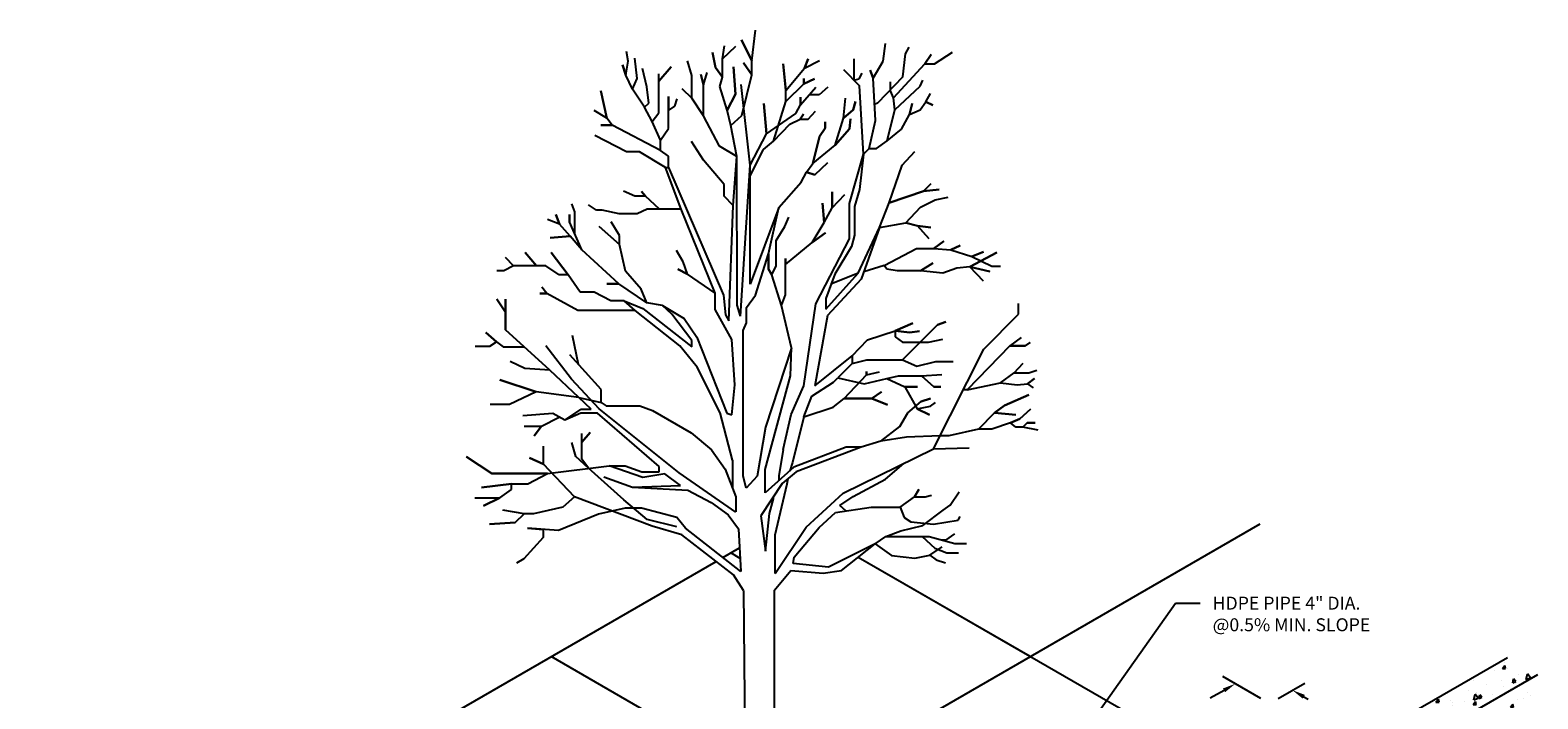
# Model space of a CAD drawing. Units: inches. Extents: x -73 to 3254, y -453 to 152.
# Drawn here: x 2648 to 2670, y 56 to 66 of the extents above; entities that cross this region are included whole.
import ezdxf
from ezdxf import colors
from ezdxf.entities.mleader import LeaderData, LeaderLine
from ezdxf.math import Vec2, Vec3

# ---------------------------------------------------------------- set-up
doc = ezdxf.new("R2010")
doc.units = ezdxf.units.IN
doc.header["$MEASUREMENT"] = 0
doc.layers.get('DEFPOINTS').update_dxf_attribs({"color": 254})
doc.layers.add('Existing', color=252, linetype='Continuous')
doc.layers.add('G-DIMS_TXT', color=241, linetype='Continuous')
doc.styles.get("Standard").update_dxf_attribs({"font": 'romans.shx', "height": 0.0938})
doc.dimstyles.get("Standard").update_dxf_attribs({"dimtxt": 0.0938, "dimasz": 0.0938, "dimexe": 0.09, "dimexo": 0.0625, "dimgap": 0.09, "dimtad": 0, "dimtih": 1, "dimtoh": 1, "dimzin": 0, "dimdsep": 46, "dimtxsty": 'Standard', "dimcen": 0.09, "dimadec": 4, "dimazin": 0, "dimtfac": 1, "dimtofl": 0, "dimtmove": 0, "dimatfit": 3, "dimfxl": 1, "dimtolj": 1, "dimtzin": 0, "dimarcsym": 0})
pattern_1 = [(80, (2736.0863, 31.0989), (0.4894062, 0.2282139), [0.05625, -0.61875]), (25, (2736.0863, 31.0989), (-0.3721937, 0.4365314), [0.045, -0.495]), (130.45144, (2736.1271, 31.11793), (0.1172125, 0.6647452), [0.047805, -0.5258566]), (76.1842, (2736.0113, 31.2288), (0.7552633, 0.2927076), [0.084375, -0.928125]), (126.6356, (2736.07425, 31.2532), (0.241786, 0.983207), [0.071708, -0.788785]), (21.1842, (2736.0113, 31.2288), (0.241786, 0.983207), [0.0675, -0.7425]), (51, (2736.095, 31.23384), (0.5386846, -0.0376685), [0.05625, -0.61875]), (356, (2736.095, 31.23384), (-0.1138933, 0.562242), [0.045, -0.495]), (101.45144, (2736.1399, 31.2307), (0.4247913, 0.5245735), [0.047805, -0.5258566]), (67.5, (2736.08632, 31.09892), (-0.11693714, 0.22078085), [0, -0.489, 0, -0.5025, 0, -0.496875]), (37.5, (2736.08632, 31.09892), (0.0229643, 0.354829), [0, -0.2865, 0, -0.47775, 0, -0.189375]), (357.5, (2735.94147, 31.0153), (0.3551859, 0.1855336), [0, -0.1875, 0, -0.585, 0, -0.77625]), (347.5, (2735.87652, 30.9778), (0.3412512, 0.2837149), [0, -0.24375, 0, -0.3885, 0, -0.55125])]

# ---------------------------------------------------------------- blocks, each defined once
blk = doc.blocks.new('*D428')
at = {"layer": 'DEFPOINTS', "color": 0, "transparency": 16777216}
for p in [(2665.527, 56.183), (2666.022, 55.897), (2664.29, 54.897)]:
    blk.add_point(p, dxfattribs=at)
at = {"layer": 'G-DIMS_TXT', "color": 0, "lineweight": -2, "transparency": 16777216}
for p, q in [((2665.897, 55.969), (2665.347, 56.287)), ((2665.365, 56.089), (2665.166, 55.975)), ((2664.165, 54.969), (2663.615, 55.287)), ((2663.957, 55.277), (2664.156, 55.391))]:
    blk.add_line(p, q, dxfattribs=at)
at = {"layer": 'G-DIMS_TXT', "color": 0, "transparency": 16777216}
for points in [[(2665.349, 56.116), (2665.38, 56.062), (2665.527, 56.183)], [(2663.942, 55.304), (2663.973, 55.25), (2663.795, 55.183)]]:
    blk.add_solid(points, dxfattribs=at)
at = {"layer": 'G-DIMS_TXT', "color": 0, "transparency": 16777216, "insert": (2664.661, 55.683), "char_height": 0.1876, "attachment_point": 5}
blk.add_mtext("\\A1;2.00'", dxfattribs=at)
blk = doc.blocks.new('*D429')
at = {"layer": 'DEFPOINTS', "color": 0, "transparency": 16777216}
for p in [(2666.022, 55.897), (2668.088, 55.09), (2667.754, 54.897)]:
    blk.add_point(p, dxfattribs=at)
at = {"layer": 'G-DIMS_TXT', "color": 0, "lineweight": -2, "transparency": 16777216}
for p, q in [((2666.147, 55.969), (2666.536, 56.194)), ((2666.519, 55.996), (2666.581, 55.961)), ((2667.926, 55.184), (2667.591, 55.377)), ((2667.879, 54.969), (2668.268, 55.194))]:
    blk.add_line(p, q, dxfattribs=at)
at = {"layer": 'G-DIMS_TXT', "color": 0, "transparency": 16777216}
for points in [[(2666.535, 56.023), (2666.503, 55.969), (2666.356, 56.09)], [(2667.942, 55.211), (2667.91, 55.157), (2668.088, 55.09)]]:
    blk.add_solid(points, dxfattribs=at)
at = {"layer": 'G-DIMS_TXT', "color": 0, "transparency": 16777216, "insert": (2667.086, 55.669), "char_height": 0.1876, "attachment_point": 5}
blk.add_mtext("\\A1;2.00'", dxfattribs=at)

msp = doc.modelspace()

# ---------------------------------------------------------------- hatches: boundary and pattern name
at = {"layer": 'Existing', "ltscale": 1.5}
h = msp.add_hatch(dxfattribs=at)
h.set_pattern_fill('AR-CONC', color=256, scale=0.075, angle=30)
h.set_pattern_definition(pattern_1)
h.paths.add_polyline_path([(2665.80193, 53.94928), (2665.36892, 54.19928), (2663.85709, 53.32643), (2664.2901, 53.07643)])
h.paths.add_polyline_path([(2667.16592, 55.23678), (2667.59893, 54.98678), (2669.90509, 56.31824), (2669.46703, 56.56533)])
h = msp.add_hatch(dxfattribs=at)
h.set_pattern_fill('AR-CONC', color=256, scale=0.075, angle=30)
h.set_pattern_definition(pattern_1)
h.paths.add_polyline_path([(2667.59893, 54.98678), (2667.75421, 54.89713), (2667.75421, 54.82213), (2666.02215, 53.82213), (2665.80193, 53.94928), (2664.2901, 53.07643), (2664.2901, 52.57643), (2669.90509, 55.81824), (2669.90509, 56.31824)])

# ---------------------------------------------------------------- linework, layer by layer
for p, q in [((2658.532, 65.19309), (2658.38415, 65.50002)), ((2658.38415, 65.50002), (2658.532, 65.19309)), ((2658.532, 65.19309), (2658.58838, 65.63892)), ((2660.43163, 65.19197), (2660.46482, 65.44632)), ((2656.74581, 65.19153), (2656.71988, 65.32891)), ((2656.87288, 64.9401), (2656.83917, 65.233)), ((2658.0078, 65.0964), (2657.9663, 65.31485)), ((2657.9663, 65.31485), (2658.0078, 65.0964)), ((2658.1074, 65.22636), (2658.13783, 65.4144)), ((2658.1074, 65.22636), (2658.29553, 65.40058)), ((2658.29553, 65.40058), (2658.1074, 65.22636)), ((2658.1074, 64.95813), (2658.1074, 65.22636)), ((2659.29617, 65.09125), (2659.34639, 65.22391)), ((2659.34639, 65.22391), (2659.29617, 65.09125)), ((2660.00945, 65.22245), (2660.00945, 64.91563)), ((2660.71697, 64.96315), (2660.75627, 65.29412)), ((2660.75627, 65.29412), (2660.81149, 65.39286)), ((2661.03806, 65.15366), (2661.12896, 65.28662)), ((2661.12896, 65.28662), (2661.03806, 65.15366)), ((2661.17407, 65.15366), (2661.43781, 65.3213)), ((2656.7095, 64.98676), (2656.66282, 65.13969)), ((2656.66282, 65.13969), (2656.7095, 64.98676)), ((2656.7095, 64.98676), (2656.74581, 65.19153)), ((2657.01292, 64.82087), (2656.95328, 65.08526)), ((2657.18927, 64.90122), (2657.36562, 65.10599)), ((2657.36562, 65.10599), (2657.18927, 64.90122)), ((2657.18927, 64.90122), (2657.18927, 65.0075)), ((2657.66318, 64.9817), (2657.6003, 65.19309)), ((2657.83288, 64.84786), (2657.8861, 65.02455)), ((2658.1074, 64.95813), (2658.0078, 65.0964)), ((2658.0078, 65.0964), (2658.1074, 64.95813)), ((2658.29553, 64.71202), (2658.26787, 65.11022)), ((2658.26787, 65.11022), (2658.29553, 64.71202)), ((2658.532, 64.99027), (2658.41482, 65.16452)), ((2658.41482, 65.16452), (2658.532, 64.99027)), ((2658.532, 64.99027), (2658.532, 65.19309)), ((2659.02405, 64.7659), (2658.98408, 65.1522)), ((2658.98408, 65.1522), (2659.02405, 64.7659)), ((2659.02405, 64.7659), (2659.29617, 65.09125)), ((2659.29617, 65.09125), (2659.5114, 65.2024)), ((2660.08922, 64.83182), (2659.86557, 65.06682)), ((2659.86557, 65.06682), (2660.08922, 64.83182)), ((2660.08619, 64.93293), (2660.12943, 65.01719)), ((2660.28779, 64.94592), (2660.24354, 65.05927)), ((2660.24354, 65.05927), (2660.28779, 64.94592)), ((2660.28779, 64.94592), (2660.43163, 65.19197)), ((2660.5838, 64.66168), (2661.03806, 65.15366)), ((2661.03806, 65.15366), (2661.17407, 65.15366)), ((2656.80546, 64.78458), (2656.7095, 64.98676)), ((2656.80546, 64.78458), (2656.87288, 64.9401)), ((2657.04145, 64.5824), (2657.01292, 64.82087)), ((2657.18927, 64.44502), (2657.18927, 64.90122)), ((2657.66318, 64.6532), (2657.526, 64.79032)), ((2657.526, 64.79032), (2657.66318, 64.6532)), ((2657.66318, 64.6532), (2657.66318, 64.9817)), ((2657.83288, 64.84786), (2657.79465, 64.99884)), ((2657.79465, 64.99884), (2657.83288, 64.84786)), ((2657.83288, 64.39919), (2657.83288, 64.84786)), ((2658.07143, 64.8254), (2658.1074, 64.95813)), ((2658.1738, 64.4825), (2658.07143, 64.8254)), ((2658.5094, 63.68575), (2658.3778, 64.85381)), ((2658.38625, 64.40468), (2658.532, 64.99027)), ((2659.02405, 64.60588), (2659.28478, 64.86191)), ((2659.28478, 64.86191), (2659.02405, 64.60588)), ((2659.23877, 64.55702), (2659.4576, 64.81517)), ((2659.28478, 64.86191), (2659.28478, 64.93963)), ((2659.28478, 64.93963), (2659.28478, 64.86191)), ((2659.28478, 64.86191), (2659.4403, 64.93506)), ((2659.4403, 64.93506), (2659.28478, 64.86191)), ((2659.63464, 64.81542), (2659.50626, 64.70468)), ((2660.00945, 64.91563), (2660.08619, 64.93293)), ((2660.14656, 63.84597), (2660.08922, 64.83182)), ((2660.32099, 64.33217), (2660.28779, 64.94592)), ((2660.71697, 64.96315), (2660.34891, 64.58456)), ((2660.54041, 64.75927), (2660.54041, 64.88938)), ((2660.60035, 64.48699), (2660.96891, 64.82974)), ((2660.96891, 64.82974), (2661.00687, 64.91513)), ((2656.43517, 64.36768), (2656.34945, 64.76175)), ((2656.34945, 64.76175), (2656.43517, 64.36768)), ((2656.9818, 64.52538), (2656.80546, 64.78458)), ((2656.9818, 64.52538), (2657.04145, 64.5824)), ((2657.32672, 64.47872), (2657.32672, 64.6809)), ((2657.32672, 64.6809), (2657.32672, 64.47872)), ((2657.42008, 64.54093), (2657.45379, 64.64461)), ((2657.83288, 64.39919), (2657.66318, 64.6532)), ((2658.1738, 64.4825), (2658.29553, 64.71202)), ((2658.29553, 64.71202), (2658.1738, 64.4825)), ((2658.74373, 64.1411), (2658.70427, 64.57853)), ((2658.70427, 64.57853), (2658.74373, 64.1411)), ((2658.84769, 64.03297), (2659.02405, 64.60588)), ((2659.02405, 64.60588), (2659.02405, 64.7659)), ((2659.23877, 64.55702), (2659.23877, 64.67175)), ((2659.23877, 64.67175), (2659.23877, 64.55702)), ((2659.50626, 64.70468), (2659.36394, 64.70468)), ((2659.86072, 64.3637), (2659.88884, 64.65725)), ((2659.99782, 64.48869), (2660.03414, 64.60539)), ((2660.03414, 64.60539), (2659.99782, 64.48869)), ((2660.34891, 64.58456), (2660.30868, 64.56553)), ((2660.5838, 64.66168), (2660.54041, 64.75927)), ((2660.60035, 64.48699), (2660.5838, 64.66168)), ((2660.8161, 64.42064), (2660.85206, 64.57822)), ((2660.85206, 64.57822), (2660.8161, 64.42064)), ((2660.96823, 64.48423), (2661.04845, 64.60311)), ((2661.04845, 64.60311), (2661.12036, 64.72198)), ((2661.04845, 64.60311), (2661.15355, 64.55334)), ((2661.15355, 64.55334), (2661.04845, 64.60311)), ((2656.43517, 64.36768), (2656.25089, 64.47905)), ((2656.5123, 64.26487), (2656.43517, 64.36768)), ((2657.09332, 64.31542), (2656.9818, 64.52538)), ((2657.09332, 64.31542), (2657.18927, 64.44502)), ((2657.32672, 64.47872), (2657.42008, 64.54093)), ((2657.32672, 64.21433), (2657.32672, 64.47872)), ((2658.06607, 63.96218), (2657.83288, 64.39919)), ((2658.22906, 64.259), (2658.1738, 64.4825)), ((2658.22906, 64.259), (2658.38625, 64.40468)), ((2658.74373, 64.1411), (2659.17062, 64.43511)), ((2659.08452, 64.28093), (2659.2316, 64.35264)), ((2659.17062, 64.43511), (2659.23877, 64.55702)), ((2659.2316, 64.35264), (2659.28182, 64.42435)), ((2659.28182, 64.42435), (2659.2316, 64.35264)), ((2659.2316, 64.35264), (2659.34639, 64.35264)), ((2659.34639, 64.35264), (2659.45401, 64.46738)), ((2659.73736, 63.9772), (2659.86072, 64.3637)), ((2659.86072, 64.3637), (2659.99782, 64.48869)), ((2659.99782, 64.48869), (2659.86072, 64.3637)), ((2659.94579, 64.21198), (2659.96289, 64.35397)), ((2659.96289, 64.35397), (2659.94579, 64.21198)), ((2660.49248, 64.03912), (2660.60035, 64.48699)), ((2660.69716, 64.20776), (2660.8161, 64.42064)), ((2660.8161, 64.42064), (2660.96823, 64.48423)), ((2656.5123, 64.26487), (2656.34945, 64.26487)), ((2656.34945, 64.26487), (2656.5123, 64.26487)), ((2657.21085, 63.8965), (2656.5123, 64.26487)), ((2657.21085, 64.04844), (2657.09332, 64.31542)), ((2657.21085, 64.04844), (2657.32672, 64.21433)), ((2658.31829, 63.8103), (2658.22906, 64.259)), ((2658.5094, 63.68575), (2658.74373, 64.1411)), ((2658.84769, 64.03297), (2659.08452, 64.28093)), ((2659.51239, 64.09955), (2659.5951, 64.2219)), ((2659.5951, 64.2219), (2659.51239, 64.09955)), ((2659.5951, 64.2219), (2659.5951, 64.31449)), ((2659.5951, 64.31449), (2659.5951, 64.2219)), ((2659.73736, 63.9772), (2659.94579, 64.21198)), ((2659.94579, 64.21198), (2659.73736, 63.9772)), ((2660.22971, 63.92577), (2660.32099, 64.33217)), ((2660.49248, 64.03912), (2660.69716, 64.20776)), ((2656.72135, 63.87682), (2656.25946, 64.11496)), ((2657.21085, 63.8965), (2657.21085, 64.04844)), ((2657.83493, 63.75936), (2657.66127, 64.02765)), ((2658.31829, 63.8103), (2658.06607, 63.96218)), ((2658.70188, 63.91055), (2658.84769, 64.03297)), ((2659.4151, 63.71099), (2659.51239, 64.09955)), ((2659.51239, 64.09955), (2659.4151, 63.71099)), ((2659.4151, 63.71099), (2659.73736, 63.9772)), ((2660.14656, 63.84597), (2660.22971, 63.92577)), ((2660.22971, 63.92577), (2660.33758, 63.92577)), ((2660.33758, 63.92577), (2660.49248, 64.03912)), ((2656.90923, 63.87682), (2656.72135, 63.87682)), ((2657.28156, 63.65148), (2656.90923, 63.87682)), ((2657.32656, 63.81512), (2657.21085, 63.8965)), ((2657.32656, 63.65148), (2657.32656, 63.81512)), ((2658.1343, 63.40535), (2657.83493, 63.75936)), ((2658.2608, 63.10191), (2658.31829, 63.8103)), ((2658.32144, 61.66134), (2658.31829, 63.8103)), ((2658.5094, 63.53162), (2658.70188, 63.91055)), ((2659.3228, 63.58447), (2659.4151, 63.71099)), ((2659.44674, 63.54757), (2659.62606, 63.71889)), ((2659.62606, 63.71889), (2659.44674, 63.54757)), ((2659.94382, 63.12951), (2660.14656, 63.84597)), ((2660.14656, 63.84597), (2660.0922, 63.33499)), ((2660.70862, 63.68423), (2660.89065, 63.88177)), ((2657.51301, 63.04792), (2657.28156, 63.65148)), ((2657.28156, 63.65148), (2657.32656, 63.65148)), ((2657.32656, 63.65148), (2658.12271, 61.8041)), ((2658.36684, 61.50029), (2658.5094, 63.68575)), ((2658.5094, 63.53162), (2658.5094, 63.68575)), ((2658.5094, 61.96344), (2658.5094, 63.53162)), ((2659.24896, 63.43951), (2659.3228, 63.58447)), ((2659.3228, 63.58447), (2659.44674, 63.54757)), ((2659.44674, 63.54757), (2659.3228, 63.58447)), ((2660.52001, 63.13889), (2660.70862, 63.68423)), ((2656.83865, 63.23625), (2656.67502, 63.31059)), ((2656.99236, 63.23625), (2656.93782, 63.30563)), ((2656.93782, 63.30563), (2656.99236, 63.23625)), ((2658.1343, 63.23677), (2658.1343, 63.40535)), ((2658.92301, 63.07315), (2659.24896, 63.43951)), ((2659.69614, 63.06771), (2659.69614, 63.30211)), ((2659.69614, 63.30211), (2659.69614, 63.06771)), ((2659.69614, 63.06771), (2659.87918, 63.26209)), ((2660.0922, 63.33499), (2660.01667, 63.08964)), ((2660.52001, 63.13889), (2661.01794, 63.30749)), ((2661.01794, 63.30749), (2660.52001, 63.13889)), ((2661.01794, 63.30749), (2661.12362, 63.41515)), ((2661.12362, 63.41515), (2661.01794, 63.30749)), ((2661.01794, 63.30749), (2661.24353, 63.3339)), ((2661.24353, 63.3339), (2661.01794, 63.30749)), ((2655.92512, 63.12561), (2655.96841, 63.00946)), ((2656.28802, 63.03288), (2656.17229, 63.11113)), ((2656.99236, 63.23625), (2656.83865, 63.23625)), ((2657.01716, 63.04792), (2656.87336, 62.98349)), ((2657.19567, 63.04792), (2656.99236, 63.23625)), ((2657.19567, 63.04792), (2657.01716, 63.04792)), ((2657.51301, 63.04792), (2657.19567, 63.04792)), ((2658.00062, 61.83665), (2657.51301, 63.04792)), ((2658.2608, 63.10191), (2658.1343, 63.23677)), ((2658.20001, 61.43399), (2658.2608, 63.10191)), ((2658.92301, 63.07315), (2658.5094, 61.96344)), ((2658.77611, 62.40262), (2658.92301, 63.07315)), ((2659.5784, 62.85444), (2659.5556, 63.1347)), ((2659.5556, 63.1347), (2659.5784, 62.85444)), ((2659.5784, 62.85444), (2659.69614, 63.06771)), ((2659.94382, 62.61884), (2659.94382, 63.12951)), ((2660.01667, 63.08964), (2660.01667, 62.67443)), ((2660.38217, 62.78576), (2660.52001, 63.13889)), ((2660.76301, 62.85067), (2660.9736, 63.07897)), ((2660.9736, 63.07897), (2661.18663, 63.18358)), ((2661.18663, 63.18358), (2661.3736, 63.2242)), ((2655.75195, 62.8341), (2655.5765, 62.90015)), ((2655.75195, 62.8341), (2655.69726, 62.97075)), ((2655.69726, 62.97075), (2655.75195, 62.8341)), ((2655.90233, 62.65874), (2655.75195, 62.8341)), ((2655.89508, 62.867), (2655.89508, 62.97087)), ((2655.89508, 62.97087), (2655.89508, 62.867)), ((2656.07459, 62.46094), (2655.89508, 62.867)), ((2655.96841, 63.00946), (2655.96841, 62.70112)), ((2656.36802, 63.03288), (2656.28802, 63.03288)), ((2656.61551, 62.98349), (2656.36802, 63.03288)), ((2656.61785, 62.66869), (2656.49975, 62.867)), ((2656.87336, 62.98349), (2656.61551, 62.98349)), ((2659.00867, 62.79738), (2659.06896, 62.93395)), ((2659.40765, 62.56754), (2659.5784, 62.85444)), ((2660.38217, 62.78576), (2660.76301, 62.85067)), ((2660.76301, 62.85067), (2660.92824, 62.81019)), ((2660.92824, 62.81019), (2660.76301, 62.85067)), ((2655.90233, 62.65874), (2655.61523, 62.63369)), ((2655.61523, 62.63369), (2655.90233, 62.65874)), ((2656.07459, 62.46094), (2655.90233, 62.65874)), ((2656.61785, 62.53649), (2656.32496, 62.8009)), ((2656.32496, 62.8009), (2656.61785, 62.53649)), ((2656.61785, 62.53649), (2656.61785, 62.66869)), ((2658.88665, 62.59848), (2659.00867, 62.79738)), ((2659.40765, 62.56754), (2659.59891, 62.70862)), ((2659.59891, 62.70862), (2659.40765, 62.56754)), ((2659.45776, 61.67832), (2659.94382, 62.61884)), ((2660.01667, 62.67443), (2659.97718, 62.50819)), ((2660.06975, 62.12422), (2660.38217, 62.78576)), ((2660.38217, 62.78576), (2660.11372, 62.03864)), ((2660.92824, 62.81019), (2661.09348, 62.62399)), ((2661.09348, 62.62399), (2660.92824, 62.81019)), ((2660.92824, 62.81019), (2661.12102, 62.7859)), ((2661.12102, 62.7859), (2660.92824, 62.81019)), ((2655.4171, 62.22901), (2655.25237, 62.42389)), ((2655.25237, 62.42389), (2655.4171, 62.22901)), ((2655.87429, 62.10133), (2655.62889, 62.42053)), ((2655.62889, 62.42053), (2655.87429, 62.10133)), ((2656.6084, 61.96989), (2656.07459, 62.46094)), ((2656.70288, 62.15403), (2656.61785, 62.53649)), ((2657.53805, 62.28791), (2657.44391, 62.45074)), ((2658.58758, 61.80557), (2658.77611, 62.40262)), ((2658.77611, 62.18165), (2658.77611, 62.40262)), ((2658.77611, 62.40262), (2658.77611, 62.18165)), ((2658.88665, 62.22936), (2658.88665, 62.59848)), ((2659.02026, 62.24773), (2659.40765, 62.56754)), ((2659.97718, 62.50819), (2659.73188, 62.10803)), ((2660.44801, 62.23634), (2660.91322, 62.4822)), ((2660.91322, 62.4822), (2661.1659, 62.4822)), ((2661.1659, 62.4822), (2661.30981, 62.5859)), ((2661.30981, 62.5859), (2661.1659, 62.4822)), ((2661.1659, 62.4822), (2661.41357, 62.46213)), ((2661.41357, 62.46213), (2661.54911, 62.52569)), ((2661.54911, 62.52569), (2661.41357, 62.46213)), ((2661.41357, 62.46213), (2661.71645, 62.36512)), ((2661.68918, 62.217), (2662.07971, 62.42454)), ((2662.07971, 62.42454), (2661.68918, 62.217)), ((2661.71645, 62.36512), (2661.88379, 62.43035)), ((2661.88379, 62.43035), (2661.71645, 62.36512)), ((2655.08429, 62.22901), (2654.94646, 62.15845)), ((2655.08429, 62.22901), (2654.96999, 62.34997)), ((2654.96999, 62.34997), (2655.08429, 62.22901)), ((2655.4171, 62.22901), (2655.08429, 62.22901)), ((2655.55157, 62.22901), (2655.4171, 62.22901)), ((2655.74318, 62.10133), (2655.55157, 62.22901)), ((2657.60014, 62.10737), (2657.46466, 62.18071)), ((2657.46466, 62.18071), (2657.60014, 62.10737)), ((2657.60014, 62.10737), (2657.53805, 62.28791)), ((2658.82133, 62.10129), (2658.77611, 62.18165)), ((2658.77611, 62.18165), (2658.82133, 62.10129)), ((2658.82133, 62.10129), (2658.88665, 62.22936)), ((2659.02026, 62.24773), (2659.02026, 62.33372)), ((2659.02026, 62.33372), (2659.02026, 62.24773)), ((2659.02026, 61.80783), (2659.02026, 62.24773)), ((2660.44801, 62.23634), (2660.15108, 62.1445)), ((2660.48817, 62.18114), (2660.44801, 62.23634)), ((2660.6357, 62.15797), (2660.48817, 62.18114)), ((2660.97289, 62.15797), (2661.15006, 62.27031)), ((2661.15006, 62.27031), (2660.97289, 62.15797)), ((2661.49677, 62.19605), (2661.29865, 62.12179)), ((2661.68918, 62.217), (2661.49677, 62.19605)), ((2661.88528, 62.00808), (2661.68918, 62.217)), ((2661.68918, 62.217), (2661.97874, 62.14655)), ((2661.97874, 62.14655), (2661.68918, 62.217)), ((2661.71645, 62.36512), (2662.00573, 62.22631)), ((2662.00573, 62.22631), (2662.12992, 62.22631)), ((2654.94646, 62.15845), (2654.84224, 62.15845)), ((2655.87429, 62.10133), (2655.74318, 62.10133)), ((2656.0491, 61.84933), (2655.87429, 62.10133)), ((2656.6084, 61.96989), (2656.43361, 61.96989)), ((2656.43361, 61.96989), (2656.6084, 61.96989)), ((2657.0118, 61.69405), (2656.6084, 61.96989)), ((2656.92963, 61.89435), (2656.70288, 62.15403)), ((2658.00062, 61.83665), (2657.60014, 62.10737)), ((2658.964, 61.65568), (2658.82133, 62.10129)), ((2659.6046, 61.60147), (2660.06975, 62.12422)), ((2659.73188, 62.10803), (2659.6046, 61.75876)), ((2660.11372, 62.03864), (2659.63005, 61.51126)), ((2660.06975, 62.12422), (2659.67557, 61.96293)), ((2660.97289, 62.15797), (2660.6357, 62.15797)), ((2661.29865, 62.12179), (2660.97289, 62.15797)), ((2654.96928, 61.55985), (2654.84323, 61.74925)), ((2654.84323, 61.74925), (2654.96928, 61.55985)), ((2654.96928, 61.30511), (2654.96928, 61.74666)), ((2654.96928, 61.74666), (2654.96928, 61.55985)), ((2655.56695, 61.83053), (2655.46582, 61.83053)), ((2655.46582, 61.83053), (2655.56695, 61.83053)), ((2655.56695, 61.83053), (2655.49305, 61.91995)), ((2656.01426, 61.58172), (2655.56695, 61.83053)), ((2656.25417, 61.84933), (2656.0491, 61.84933)), ((2656.49285, 61.72501), (2656.25417, 61.84933)), ((2657.0118, 61.69405), (2656.92963, 61.89435)), ((2658.00062, 61.5983), (2658.00062, 61.83665)), ((2658.12271, 61.8041), (2658.15058, 61.52127)), ((2658.45726, 61.62621), (2658.58758, 61.80557)), ((2658.964, 61.65568), (2659.02026, 61.80783)), ((2659.6046, 61.75876), (2659.6046, 61.60147)), ((2654.96928, 61.55985), (2654.96928, 61.30511)), ((2656.84665, 61.58172), (2656.01426, 61.58172)), ((2656.68446, 61.72501), (2656.49285, 61.72501)), ((2656.84665, 61.58172), (2656.68446, 61.72501)), ((2656.68446, 61.72501), (2656.95457, 61.61287)), ((2657.48996, 61.07216), (2656.84665, 61.58172)), ((2656.95457, 61.61287), (2657.6671, 61.05937)), ((2657.24069, 61.65715), (2657.0118, 61.69405)), ((2657.37544, 61.52984), (2657.24069, 61.65715)), ((2657.24069, 61.65715), (2657.55508, 61.46804)), ((2657.6671, 61.15162), (2657.37544, 61.52984)), ((2658.24359, 61.16207), (2658.00062, 61.5983)), ((2658.15058, 61.52127), (2658.20001, 61.43399)), ((2658.36684, 61.50029), (2658.32144, 61.66134)), ((2658.45726, 61.40414), (2658.45726, 61.62621)), ((2659.10502, 61.04317), (2658.964, 61.65568)), ((2659.28432, 60.49485), (2659.45776, 61.67832)), ((2661.89159, 61.02199), (2662.39158, 61.52848)), ((2662.39158, 61.52848), (2662.39158, 61.6838)), ((2655.61027, 60.7206), (2654.96928, 61.30511)), ((2657.55508, 61.46804), (2657.73518, 61.1966)), ((2658.40638, 61.29544), (2658.45726, 61.40414)), ((2658.40638, 60.603), (2658.40638, 61.29544)), ((2659.63005, 61.51126), (2659.44392, 60.4943)), ((2660.60553, 61.28774), (2660.8637, 61.39949)), ((2660.8637, 61.39949), (2660.60553, 61.28774)), ((2660.71327, 60.87121), (2661.21945, 61.3751)), ((2661.21945, 61.3751), (2660.71327, 60.87121)), ((2661.21945, 61.3751), (2661.34142, 61.41777)), ((2661.34142, 61.41777), (2661.21945, 61.3751)), ((2654.83803, 61.13176), (2654.68488, 61.26668)), ((2654.68488, 61.26668), (2654.83803, 61.13176)), ((2654.74459, 61.0669), (2654.83803, 61.13176)), ((2654.83803, 61.13176), (2654.93408, 61.05912)), ((2655.93354, 61.22483), (2656.02101, 60.80902)), ((2657.6671, 61.05937), (2657.6671, 61.15162)), ((2657.73518, 61.1966), (2658.17233, 60.0989)), ((2658.28895, 60.50923), (2658.24359, 61.16207)), ((2659.98286, 60.92641), (2660.2071, 61.15973)), ((2660.2071, 61.15973), (2660.60553, 61.28774)), ((2660.60553, 61.28774), (2660.81898, 61.26335)), ((2660.81898, 61.26335), (2660.60553, 61.28774)), ((2660.60553, 61.28774), (2660.60553, 61.2024)), ((2660.60553, 61.2024), (2660.71124, 61.12722)), ((2660.71124, 61.12722), (2661.08935, 61.12722)), ((2660.81898, 61.26335), (2660.95925, 61.2857)), ((2660.95925, 61.2857), (2660.81898, 61.26335)), ((2661.08935, 61.12722), (2661.29873, 61.16786)), ((2662.43125, 61.19102), (2662.26696, 61.07242)), ((2662.48601, 61.07242), (2662.56131, 61.12259)), ((2662.56131, 61.12259), (2662.48601, 61.07242)), ((2654.53173, 61.0669), (2654.74459, 61.0669)), ((2654.93408, 61.05912), (2655.23904, 61.05912)), ((2655.92173, 60.58866), (2655.55183, 61.07292)), ((2656.35082, 60.4399), (2655.90132, 60.94279)), ((2657.74419, 60.76228), (2657.48996, 61.07216)), ((2659.10502, 61.04317), (2658.73267, 59.89403)), ((2659.09119, 60.64032), (2659.10502, 61.04317)), ((2659.44392, 60.4943), (2659.98286, 60.92641)), ((2659.98286, 60.92641), (2659.98286, 60.81838)), ((2659.98286, 60.81838), (2660.19693, 60.87121)), ((2660.19693, 60.87121), (2660.71327, 60.87121)), ((2660.71327, 60.87121), (2660.92266, 60.77775)), ((2661.16328, 59.58047), (2661.89159, 61.02199)), ((2662.26696, 61.07242), (2661.65087, 60.43611)), ((2662.26696, 61.07242), (2662.48601, 61.07242)), ((2662.48601, 61.07242), (2662.26696, 61.07242)), ((2655.25006, 60.74645), (2655.03578, 60.84615)), ((2655.61027, 60.7206), (2655.25006, 60.74645)), ((2656.02775, 60.32733), (2655.61027, 60.7206)), ((2658.07283, 60.10224), (2657.74419, 60.76228)), ((2659.98286, 60.81838), (2659.77519, 60.60867)), ((2659.86805, 60.31061), (2660.19126, 60.65151)), ((2660.19126, 60.65151), (2660.19126, 60.6997)), ((2660.19126, 60.6997), (2660.19126, 60.65151)), ((2660.19126, 60.65151), (2660.38232, 60.69434)), ((2660.92266, 60.77775), (2661.19302, 60.84683)), ((2660.98767, 60.63902), (2661.28052, 60.65865)), ((2661.19302, 60.84683), (2661.44713, 60.84683)), ((2662.13233, 60.53646), (2662.32682, 60.68261)), ((2662.32682, 60.68261), (2662.45547, 60.81789)), ((2662.45547, 60.81789), (2662.32682, 60.68261)), ((2662.32682, 60.68261), (2662.54272, 60.68261)), ((2662.54272, 60.68261), (2662.65458, 60.72174)), ((2655.41077, 60.40857), (2654.888, 60.57843)), ((2654.888, 60.57843), (2655.41077, 60.40857)), ((2656.32288, 60.16167), (2655.92173, 60.58866)), ((2656.35082, 60.251), (2656.35082, 60.4399)), ((2658.245, 60.07518), (2658.28895, 60.50923)), ((2658.40638, 59.1923), (2658.40638, 60.603)), ((2658.72446, 59.28202), (2659.09119, 60.64032)), ((2659.10137, 60.07978), (2659.28432, 60.49485)), ((2659.40198, 60.34631), (2659.71269, 60.54799)), ((2659.71269, 60.54799), (2659.77519, 60.60867)), ((2659.77519, 60.60867), (2660.15733, 60.523)), ((2660.15733, 60.523), (2660.48589, 60.59975)), ((2660.48589, 60.59975), (2660.65553, 60.63902)), ((2660.48589, 60.59975), (2660.74482, 60.48017)), ((2660.65553, 60.63902), (2660.98767, 60.63902)), ((2660.74482, 60.48017), (2660.92874, 60.48017)), ((2660.92874, 60.48017), (2660.74482, 60.48017)), ((2660.74482, 60.48017), (2660.92696, 60.16248)), ((2660.98767, 60.63902), (2661.16445, 60.48017)), ((2661.16445, 60.48017), (2660.98767, 60.63902)), ((2661.16445, 60.48017), (2661.26981, 60.48017)), ((2661.26981, 60.48017), (2661.16445, 60.48017)), ((2661.65087, 60.43611), (2661.59558, 60.43611)), ((2661.65087, 60.43611), (2662.13233, 60.53646)), ((2662.13233, 60.53646), (2662.37192, 60.50681)), ((2662.37192, 60.50681), (2662.51923, 60.52049)), ((2662.51923, 60.52049), (2662.62438, 60.59875)), ((2662.62438, 60.59875), (2662.51923, 60.52049)), ((2662.51923, 60.52049), (2662.60201, 60.46682)), ((2655.02839, 60.22579), (2654.74946, 60.22579)), ((2655.41077, 60.40857), (2655.02839, 60.22579)), ((2656.02775, 60.32733), (2655.41077, 60.40857)), ((2656.20693, 60.15747), (2656.02775, 60.32733)), ((2656.02775, 60.32733), (2656.35082, 60.251)), ((2656.35082, 60.251), (2656.42682, 60.20545)), ((2656.42682, 60.20545), (2656.91023, 60.20545)), ((2656.91023, 60.20545), (2657.09785, 60.13926)), ((2659.28759, 60.04539), (2659.40198, 60.34631)), ((2659.70912, 60.18746), (2659.86805, 60.31061)), ((2659.86805, 60.31061), (2660.26804, 60.31061)), ((2660.26804, 60.31061), (2659.86805, 60.31061)), ((2660.26804, 60.31061), (2660.40911, 60.40878)), ((2660.40911, 60.40878), (2660.26804, 60.31061)), ((2660.26804, 60.31061), (2660.49482, 60.21959)), ((2660.49482, 60.21959), (2660.26804, 60.31061)), ((2660.78854, 60.10331), (2660.98346, 60.26671)), ((2660.98346, 60.26671), (2661.11707, 60.31071)), ((2661.11707, 60.31071), (2660.98346, 60.26671)), ((2661.11802, 60.19817), (2661.18945, 60.2535)), ((2662.04527, 60.10112), (2662.18817, 60.21148)), ((2662.18817, 60.21148), (2662.04527, 60.10112)), ((2662.18817, 60.21148), (2662.53891, 60.36242)), ((2662.53891, 60.36242), (2662.18817, 60.21148)), ((2655.65477, 60.09457), (2655.21782, 60.06188)), ((2655.49042, 59.91239), (2655.74712, 60.04139)), ((2655.82673, 59.99561), (2655.65477, 60.09457)), ((2655.82673, 59.99561), (2656.06469, 60.15747)), ((2656.06123, 60.09978), (2655.82673, 59.99561)), ((2656.30093, 60.09978), (2656.06123, 60.09978)), ((2656.06469, 60.15747), (2656.20693, 60.15747)), ((2657.19099, 59.32507), (2656.30093, 60.09978)), ((2657.47944, 59.2348), (2656.32288, 60.16167)), ((2657.09785, 60.13926), (2657.65759, 59.81553)), ((2658.25265, 59.4174), (2658.07283, 60.10224)), ((2658.17233, 60.0989), (2658.245, 60.07518)), ((2658.9852, 59.57473), (2659.10137, 60.07978)), ((2659.28759, 60.04539), (2659.11935, 59.38457)), ((2659.28759, 60.04539), (2659.70912, 60.18746)), ((2660.67536, 59.90378), (2660.78854, 60.10331)), ((2660.92696, 60.16248), (2661.11802, 60.19817)), ((2660.92696, 60.16248), (2661.10552, 60.07502)), ((2661.10552, 60.07502), (2660.92696, 60.16248)), ((2661.81307, 59.86578), (2662.04527, 60.10112)), ((2662.04527, 60.10112), (2661.81307, 59.86578)), ((2662.04527, 60.10112), (2662.35055, 60.07515)), ((2662.35055, 60.07515), (2662.04527, 60.10112)), ((2662.27748, 59.95829), (2662.41063, 60.01672)), ((2662.41063, 60.01672), (2662.27748, 59.95829)), ((2662.41063, 60.01672), (2662.56327, 60.15792)), ((2662.56327, 60.15792), (2662.41063, 60.01672)), ((2655.24082, 59.91239), (2655.49042, 59.91239)), ((2655.49042, 59.91239), (2655.38443, 59.76885)), ((2655.38443, 59.76885), (2655.49042, 59.91239)), ((2656.0751, 59.67876), (2656.19568, 59.82091)), ((2656.19568, 59.82091), (2656.0751, 59.67876)), ((2656.0751, 59.67876), (2656.0751, 59.80391)), ((2657.65759, 59.81553), (2657.94998, 59.56756)), ((2658.73267, 59.89403), (2658.61165, 59.18849)), ((2660.40027, 59.69482), (2660.67536, 59.90378)), ((2661.81307, 59.86578), (2661.38276, 59.7684)), ((2662.00306, 59.86578), (2661.81307, 59.86578)), ((2662.27748, 59.95829), (2662.00306, 59.86578)), ((2662.35217, 59.89662), (2662.27748, 59.95829)), ((2662.45285, 59.89662), (2662.35217, 59.89662)), ((2662.45285, 59.89662), (2662.51618, 59.95667)), ((2662.51618, 59.95667), (2662.45285, 59.89662)), ((2662.67536, 59.85369), (2662.45285, 59.89662)), ((2662.51618, 59.95667), (2662.63309, 59.95667)), ((2662.63309, 59.95667), (2662.51618, 59.95667)), ((2655.51924, 59.36154), (2655.51924, 59.62258)), ((2655.98485, 59.47166), (2655.92919, 59.6735)), ((2656.0751, 59.43308), (2656.0751, 59.67876)), ((2657.94998, 59.56756), (2658.14934, 59.2886)), ((2658.9852, 59.57473), (2658.92131, 59.19158)), ((2659.89986, 59.60895), (2659.14029, 59.31709)), ((2660.11609, 59.60895), (2659.1754, 59.25059)), ((2659.85284, 58.9406), (2661.16328, 59.58047)), ((2660.11609, 59.60895), (2659.89986, 59.60895)), ((2660.40027, 59.69482), (2660.11609, 59.60895)), ((2660.76967, 59.75138), (2660.40027, 59.69482)), ((2661.25823, 59.7684), (2660.76967, 59.75138)), ((2661.16328, 59.58047), (2661.67647, 59.59647)), ((2661.38276, 59.7684), (2661.25823, 59.7684)), ((2654.77073, 59.2274), (2654.4059, 59.46507)), ((2654.4059, 59.46507), (2654.77073, 59.2274)), ((2655.51924, 59.36154), (2655.31746, 59.45041)), ((2655.31746, 59.45041), (2655.51924, 59.36154)), ((2655.96726, 58.88982), (2655.51924, 59.36154)), ((2655.57531, 59.2274), (2656.4711, 59.33484)), ((2656.17035, 59.30486), (2655.98485, 59.47166)), ((2656.17035, 59.30486), (2656.0751, 59.43308)), ((2656.4711, 59.33484), (2656.70238, 59.33484)), ((2656.95411, 59.16697), (2656.4711, 59.33484)), ((2656.70238, 59.33484), (2656.94017, 59.25019)), ((2658.25265, 59.4174), (2658.25265, 59.01527)), ((2659.11935, 59.38457), (2659.08049, 59.26302)), ((2660.46767, 59.14369), (2660.73337, 59.37055)), ((2655.00526, 59.2274), (2654.77073, 59.2274)), ((2654.77073, 59.2274), (2655.57531, 59.2274)), ((2655.57531, 59.2274), (2655.00526, 59.2274)), ((2655.29192, 59.07763), (2655.57531, 59.2274)), ((2656.68093, 58.84574), (2656.17035, 59.30486)), ((2656.39096, 59.17576), (2656.80452, 59.02977)), ((2656.94017, 59.25019), (2657.19099, 59.25019)), ((2657.2744, 59.21974), (2656.95411, 59.16697)), ((2657.19099, 59.25019), (2657.19099, 59.32507)), ((2657.49967, 59.05439), (2657.2744, 59.21974)), ((2658.30258, 58.66722), (2657.47944, 59.2348)), ((2658.14934, 59.2886), (2658.29996, 58.89009)), ((2658.45031, 59.0121), (2658.40638, 59.1923)), ((2658.61165, 59.18849), (2658.45031, 59.0121)), ((2659.14029, 59.31709), (2658.72446, 58.94581)), ((2658.72446, 58.94581), (2658.72446, 59.28202)), ((2658.92131, 59.19158), (2658.92131, 59.12158)), ((2659.1754, 59.25059), (2658.97026, 59.0825)), ((2659.04623, 59.07727), (2659.05896, 59.15518)), ((2659.99983, 58.89368), (2660.46767, 59.14369)), ((2655.05412, 59.07763), (2654.62415, 59.02228)), ((2654.62415, 59.02228), (2655.05412, 59.07763)), ((2654.88474, 58.87251), (2655.05412, 58.99298)), ((2655.05412, 58.99298), (2655.05412, 59.07763)), ((2655.05412, 59.07763), (2655.29192, 59.07763)), ((2656.80452, 59.02977), (2657.49967, 59.05439)), ((2656.80452, 59.02977), (2657.60669, 58.98611)), ((2657.60669, 58.98611), (2657.94558, 58.8059)), ((2658.97026, 59.0825), (2658.6628, 58.6156)), ((2658.87301, 58.33799), (2659.04623, 59.07727)), ((2659.31784, 58.44793), (2659.85284, 58.9406)), ((2660.88846, 58.88741), (2660.9484, 58.99462)), ((2660.9484, 58.99462), (2660.88846, 58.88741)), ((2661.03989, 58.88741), (2661.13019, 58.91129)), ((2661.40159, 58.76877), (2661.53206, 58.95904)), ((2654.52317, 58.87251), (2654.88474, 58.87251)), ((2654.88474, 58.87251), (2654.65021, 58.75856)), ((2654.65021, 58.75856), (2654.88474, 58.87251)), ((2655.24008, 58.64228), (2654.92915, 58.69607)), ((2655.79632, 58.73865), (2655.37358, 58.64228)), ((2655.96726, 58.88982), (2655.79632, 58.73865)), ((2657.08902, 58.46253), (2655.96726, 58.88982)), ((2656.69866, 58.72461), (2656.31441, 58.63598)), ((2657.01789, 58.55917), (2656.68093, 58.84574)), ((2656.93512, 58.72461), (2656.69866, 58.72461)), ((2657.44648, 58.58871), (2656.93512, 58.72461)), ((2657.94558, 58.8059), (2658.18888, 58.63003)), ((2658.29996, 58.89009), (2658.29996, 58.66903)), ((2658.78641, 58.64648), (2658.84581, 58.85735)), ((2658.84581, 58.85735), (2658.84581, 58.89351)), ((2659.74578, 58.65923), (2660.25894, 58.73937)), ((2659.8083, 58.76373), (2659.99983, 58.89368)), ((2659.8083, 58.76373), (2659.88949, 58.69136)), ((2659.88949, 58.69136), (2659.8083, 58.76373)), ((2659.88949, 58.69136), (2659.88949, 58.68167)), ((2659.88949, 58.68167), (2659.88949, 58.69136)), ((2660.25894, 58.73937), (2660.67909, 58.73937)), ((2660.67909, 58.73937), (2660.88846, 58.88741)), ((2660.67909, 58.73937), (2660.73682, 58.58871)), ((2660.88846, 58.88741), (2661.03989, 58.88741)), ((2661.00865, 58.47205), (2661.30321, 58.69609)), ((2661.30321, 58.69609), (2661.40159, 58.76877)), ((2655.10658, 58.51626), (2654.73949, 58.49505)), ((2654.73949, 58.49505), (2655.10658, 58.51626)), ((2655.24008, 58.64228), (2655.10658, 58.51626)), ((2655.10658, 58.51626), (2655.24008, 58.64228)), ((2655.37358, 58.64228), (2655.24008, 58.64228)), ((2656.31441, 58.63598), (2655.73803, 58.39964)), ((2657.44943, 58.45577), (2657.01789, 58.55917)), ((2657.51994, 58.33947), (2657.08902, 58.46253)), ((2657.57358, 58.43509), (2657.44648, 58.58871)), ((2658.18888, 58.63003), (2658.34094, 58.42376)), ((2658.6628, 58.6156), (2658.73077, 58.1015)), ((2658.73077, 58.1015), (2658.78641, 58.64648)), ((2659.50524, 58.44445), (2659.74578, 58.65923)), ((2660.69044, 58.39855), (2661.00865, 58.47205)), ((2660.73682, 58.58871), (2660.83304, 58.5278)), ((2660.83304, 58.5278), (2661.16018, 58.49254)), ((2661.16018, 58.49254), (2661.51939, 58.55024)), ((2661.51939, 58.55024), (2661.54874, 58.60474)), ((2655.51384, 58.29919), (2655.23554, 57.98898)), ((2655.73803, 58.39964), (2655.28579, 58.43509)), ((2655.28579, 58.43509), (2655.51384, 58.41721)), ((2655.51384, 58.41721), (2655.51384, 58.29919)), ((2658.26891, 57.75837), (2657.51994, 58.33947)), ((2658.3746, 57.80582), (2657.57358, 58.43509)), ((2658.34094, 58.42376), (2658.3746, 57.80582)), ((2658.87301, 57.77801), (2659.31784, 58.44793)), ((2658.87301, 57.77801), (2658.87301, 58.33799)), ((2659.14685, 58.01505), (2659.50524, 58.44445)), ((2660.31868, 58.20682), (2660.4725, 58.31303)), ((2660.4725, 58.31303), (2660.69044, 58.39855)), ((2660.4725, 58.31303), (2660.99521, 58.31303)), ((2660.99521, 58.31303), (2661.18129, 58.14454)), ((2660.99521, 58.31303), (2661.10001, 58.31303)), ((2661.10001, 58.31303), (2661.4679, 58.21081)), ((2661.33442, 58.26349), (2661.27831, 58.26349)), ((2661.46656, 58.35154), (2661.33442, 58.26349)), ((2660.31868, 58.20682), (2659.64379, 57.86954)), ((2659.83032, 57.82421), (2660.31868, 58.20682)), ((2660.31868, 58.20682), (2660.55496, 58.04073)), ((2660.55496, 58.04073), (2660.89315, 58.00257)), ((2660.89315, 58.00257), (2661.10861, 58.04346)), ((2661.10861, 58.04346), (2661.28861, 58.16612)), ((2661.10861, 58.04346), (2661.19861, 57.97804)), ((2661.18129, 58.14454), (2661.35668, 58.0804)), ((2661.35668, 58.0804), (2661.52137, 58.0804)), ((2661.4679, 58.21081), (2661.64115, 58.21081)), ((2655.23554, 57.98898), (2655.12913, 57.92694)), ((2658.85742, 57.53212), (2659.09693, 57.82421)), ((2659.09693, 57.82421), (2659.56548, 57.78349)), ((2659.1325, 57.92575), (2659.14685, 58.01505)), ((2659.64379, 57.86954), (2659.1325, 57.92575)), ((2659.56548, 57.78349), (2659.83032, 57.82421)), ((2661.19861, 57.97804), (2661.33497, 57.93442)), ((2658.41074, 57.53078), (2658.26891, 57.75837)), ((2658.41074, 57.53078), (2658.46448, 52.32848)), ((2658.85742, 57.53212), (2658.85742, 52.32641))]:
    msp.add_line(p, q)
for p, q in [((2658.11392, 58.0106), (2658.35584, 58.15028)), ((2642.44857, 48.96621), (2658.01639, 57.95429))]:
    msp.add_line(p, q, dxfattribs=at)
for points in [[(2660.39299, 55.32643), (2665.88734, 58.49859)], [(2658.36414, 57.99778), (2658.22793, 58.07643)], [(2662.55805, 56.57643), (2660.07067, 58.01252)], [(2664.87839, 55.23678), (2660.07067, 58.01252)], [(2658.43734, 54.95552), (2655.62985, 56.57643)], [(2667.16592, 55.23678), (2669.46703, 56.56533)], [(2667.59893, 54.98678), (2669.90509, 56.31824)]]:
    msp.add_lwpolyline(points, dxfattribs=at)

# ---------------------------------------------------------------- dimensions: what is measured, and where the dimension line sits
at = {"layer": 'G-DIMS_TXT'}
dim = msp.add_aligned_dim(p1=(2664.2901, 54.89713), p2=(2666.02215, 55.89713), distance=0.49511, dimstyle='Standard', override={"dimpost": "'"}, dxfattribs=at)
dim.commit()
dim.dimension.update_dxf_attribs({"geometry": '*D428', "text_midpoint": (2664.66102, 55.68298)})
dim = msp.add_linear_dim(base=(2668.08849, 55.09013), p1=(2666.02215, 55.89713), p2=(2667.75421, 54.89713), angle=330, dimstyle='Standard', override={"dimpost": "'"}, dxfattribs=at)
dim.commit()
dim.dimension.update_dxf_attribs({"geometry": '*D429', "text_midpoint": (2667.0858, 55.66903), "dimtype": 161})

# ---------------------------------------------------------------- leaders
ml = msp.add_multileader_mtext('Standard', dxfattribs=at)
ml.set_content('HDPE PIPE 4" DIA. \\P@0.5% MIN. SLOPE', color=256)
ml.set_leader_properties()
ml.build(insert=Vec2(0, 0))
ml.multileader.update_dxf_attribs({"dogleg_length": 0.18, "arrow_head_size": 0.1876, "scale": 2})
ctx = ml.context
ctx.base_point, ctx.scale, ctx.char_height, ctx.arrow_head_size, ctx.landing_gap_size, ctx.plane_origin = Vec3(2665.02036, 57.35006), 2, 0.1876, 0.1876, 0.18, Vec3(2663.00376, 55.00042)
notes = []
notes.append((ctx, [(0, (1, 1, 0), (2664.66036, 57.35006), (1, 0), 0.36, [(0, [(2662.99107, 54.99309)], 0, [])])]))
ctx.mtext.insert, ctx.mtext.flow_direction = Vec3(2665.20036, 57.44386), 5
for ctx, leaders in notes:
    for number, flags, end, landing, length, lines in leaders:
        leader = LeaderData()
        leader.index, (leader.has_last_leader_line, leader.has_dogleg_vector, leader.attachment_direction) = number, flags
        leader.last_leader_point, leader.dogleg_vector, leader.dogleg_length = Vec3(end), Vec3(landing), length
        for number, points, colour, breaks in lines:
            line = LeaderLine()
            line.index, line.vertices, line.color, line.breaks = number, Vec3.list(points), colors.encode_raw_color(colour), breaks
            leader.lines.append(line)
        ctx.leaders.append(leader)

doc.saveas('drawing.dxf')
